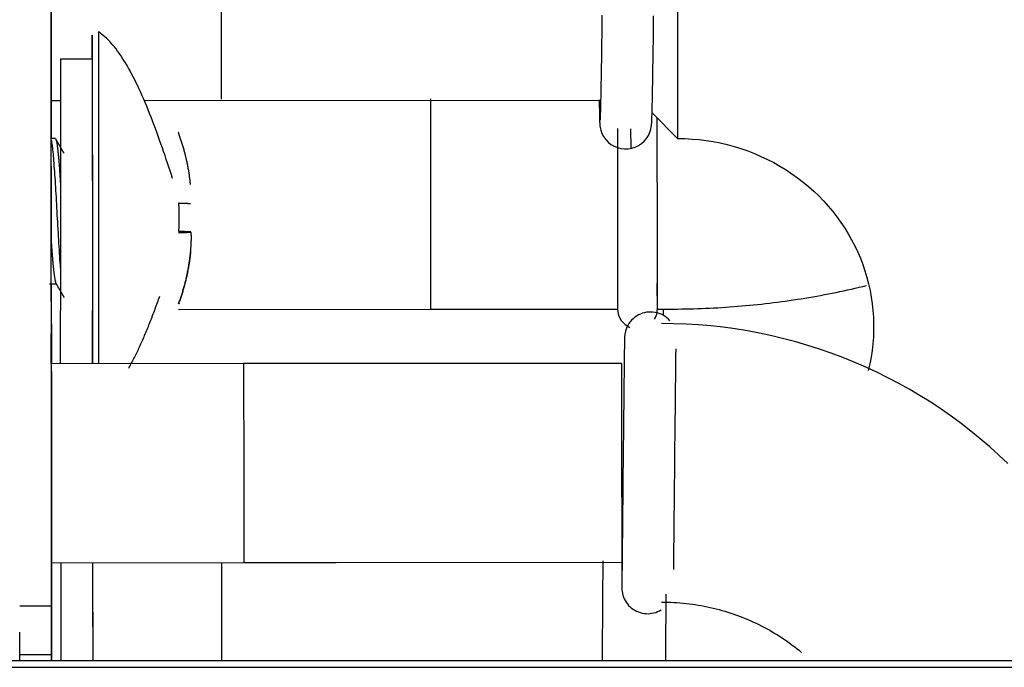
# Model space of a CAD drawing. Units: inches. Extents: x 0 to 6593, y 0 to 4604.
# Drawn here: x 1612 to 1637, y 3289 to 3305 of the extents above; entities that cross this region are included whole.
import ezdxf

# ---------------------------------------------------------------- set-up
doc = ezdxf.new("R2010")
doc.units = ezdxf.units.IN
doc.header["$MEASUREMENT"] = 0
doc.layers.add('LG-Product', color=3, linetype='Continuous')

msp = doc.modelspace()

# ---------------------------------------------------------------- linework, layer by layer
at = {"layer": 'LG-Product', "linetype": 'Continuous'}
for p, q in [((1613.058, 3290.389), (1613.042, 3313.85)), ((1614.082, 3304.141), (1613.282, 3304.141)), ((1613.037, 3303.1), (1613.275, 3303.1)), ((1613.049, 3303.1), (1613.05, 3302.14)), ((1615.377, 3303.101), (1626.86, 3303.109)), ((1628.157, 3302.906), (1628.158, 3302.927)), ((1628.158, 3302.927), (1628.158, 3302.928)), ((1628.153, 3302.786), (1628.796, 3302.144)), ((1627.63, 3301.909), (1627.624, 3302.386)), ((1613.156, 3302.14), (1613.033, 3302.14)), ((1628.796, 3302.228), (1628.796, 3302.144)), ((1613.01, 3298.49), (1613.177, 3298.49)), ((1613.052, 3298.49), (1613.054, 3296.482)), ((1613.288, 3296.483), (1613.287, 3297.823)), ((1614.088, 3296.483), (1614.087, 3297.824)), ((1616.251, 3297.849), (1627.28, 3297.856)), ((1622.587, 3297.853), (1627.287, 3297.856)), ((1628.287, 3297.857), (1628.587, 3297.857)), ((1628.436, 3297.857), (1628.436, 3297.696)), ((1627.387, 3296.492), (1613.042, 3296.482)), ((1627.388, 3296.492), (1617.888, 3296.486)), ((1613.045, 3291.482), (1627.39, 3291.492)), ((1613.057, 3291.482), (1613.059, 3289.015)), ((1613.291, 3291.483), (1613.293, 3289.016)), ((1613.291, 3291.482), (1613.293, 3289.015)), ((1614.091, 3291.483), (1614.093, 3289.015)), ((1617.891, 3291.486), (1627.391, 3291.492)), ((1613.058, 3290.389), (1612.258, 3290.388)), ((1613.059, 3289.166), (1613.058, 3290.389)), ((1612.259, 3289.165), (1612.258, 3289.736)), ((1652.604, 3289.015), (1604.004, 3289.015)), ((1613.059, 3289.166), (1612.259, 3289.165)), ((1612.259, 3289.015), (1612.259, 3289.165)), ((1613.059, 3289.015), (1613.059, 3289.166)), ((1604.004, 3288.853), (1652.604, 3288.853))]:
    msp.add_line(p, q, dxfattribs=at)
for points in [[(1626.895, 3305.243), (1626.893, 3305.108), (1626.891, 3304.975), (1626.889, 3304.842), (1626.888, 3304.712), (1626.886, 3304.583), (1626.884, 3304.456), (1626.882, 3304.332), (1626.88, 3304.21), (1626.879, 3304.091), (1626.877, 3303.975), (1626.875, 3303.862), (1626.873, 3303.752), (1626.871, 3303.647), (1626.87, 3303.545), (1626.868, 3303.447), (1626.866, 3303.353), (1626.864, 3303.264), (1626.863, 3303.18), (1626.861, 3303.1), (1626.859, 3303.026), (1626.858, 3302.957)], [(1628.158, 3302.927), (1628.159, 3302.999), (1628.161, 3303.076), (1628.162, 3303.156), (1628.164, 3303.24), (1628.166, 3303.329), (1628.168, 3303.422), (1628.169, 3303.52), (1628.171, 3303.622), (1628.173, 3303.728), (1628.175, 3303.838), (1628.176, 3303.951), (1628.178, 3304.068), (1628.18, 3304.188), (1628.182, 3304.31), (1628.184, 3304.435), (1628.186, 3304.563), (1628.187, 3304.692), (1628.189, 3304.823), (1628.191, 3304.956), (1628.193, 3305.09), (1628.194, 3305.225)], [(1616.101, 3301.138), (1616.07, 3301.234), (1616.039, 3301.33), (1616.008, 3301.426), (1615.976, 3301.523), (1615.943, 3301.619), (1615.911, 3301.716), (1615.877, 3301.813), (1615.844, 3301.911), (1615.81, 3302.008), (1615.775, 3302.106), (1615.74, 3302.204), (1615.705, 3302.301), (1615.669, 3302.397), (1615.633, 3302.493), (1615.597, 3302.589), (1615.561, 3302.683), (1615.525, 3302.775), (1615.488, 3302.867), (1615.451, 3302.957), (1615.414, 3303.046), (1615.377, 3303.133), (1615.339, 3303.218), (1615.301, 3303.302), (1615.264, 3303.385), (1615.226, 3303.465), (1615.188, 3303.544), (1615.149, 3303.622), (1615.111, 3303.697), (1615.072, 3303.77), (1615.033, 3303.842), (1614.995, 3303.912), (1614.956, 3303.979), (1614.916, 3304.045), (1614.877, 3304.108), (1614.838, 3304.17), (1614.798, 3304.229), (1614.759, 3304.286), (1614.719, 3304.341), (1614.68, 3304.394), (1614.64, 3304.444), (1614.6, 3304.492), (1614.56, 3304.538), (1614.52, 3304.581), (1614.48, 3304.623), (1614.439, 3304.662), (1614.399, 3304.699), (1614.359, 3304.733), (1614.318, 3304.766), (1614.277, 3304.797), (1614.237, 3304.825)], [(1626.826, 3303.119), (1626.826, 3303.112), (1626.827, 3303.104), (1626.827, 3303.097), (1626.827, 3303.089), (1626.827, 3303.082), (1626.827, 3303.075), (1626.827, 3303.067), (1626.827, 3303.06), (1626.827, 3303.053), (1626.827, 3303.046), (1626.827, 3303.038), (1626.827, 3303.031), (1626.827, 3303.024), (1626.827, 3303.017), (1626.827, 3303.01), (1626.827, 3303.003), (1626.828, 3302.997), (1626.828, 3302.99), (1626.828, 3302.983), (1626.828, 3302.976), (1626.828, 3302.969), (1626.828, 3302.963), (1626.828, 3302.956), (1626.828, 3302.949), (1626.828, 3302.943), (1626.828, 3302.936), (1626.828, 3302.93), (1626.828, 3302.923), (1626.828, 3302.917), (1626.829, 3302.911), (1626.829, 3302.904), (1626.829, 3302.898), (1626.829, 3302.892), (1626.829, 3302.885), (1626.829, 3302.879), (1626.829, 3302.873), (1626.829, 3302.867), (1626.829, 3302.861), (1626.829, 3302.855), (1626.829, 3302.849), (1626.829, 3302.843), (1626.829, 3302.837), (1626.83, 3302.831), (1626.83, 3302.825), (1626.83, 3302.819), (1626.83, 3302.814), (1626.83, 3302.808), (1626.83, 3302.802), (1626.83, 3302.797), (1626.83, 3302.791)], [(1626.83, 3302.791), (1626.83, 3302.758), (1626.831, 3302.727), (1626.831, 3302.696), (1626.832, 3302.666), (1626.833, 3302.637), (1626.834, 3302.609), (1626.835, 3302.583), (1626.836, 3302.559), (1626.837, 3302.536), (1626.838, 3302.515), (1626.84, 3302.492), (1626.843, 3302.463), (1626.849, 3302.418), (1626.865, 3302.35), (1626.894, 3302.27), (1626.935, 3302.191), (1626.988, 3302.118), (1627.05, 3302.052), (1627.121, 3301.995), (1627.199, 3301.949), (1627.283, 3301.914), (1627.371, 3301.891), (1627.462, 3301.881), (1627.553, 3301.883), (1627.643, 3301.898), (1627.729, 3301.926), (1627.811, 3301.965), (1627.887, 3302.015), (1627.955, 3302.075), (1628.013, 3302.144), (1628.062, 3302.219), (1628.098, 3302.299), (1628.122, 3302.375), (1628.134, 3302.432), (1628.139, 3302.468), (1628.141, 3302.494), (1628.143, 3302.516), (1628.145, 3302.537), (1628.146, 3302.559), (1628.147, 3302.584), (1628.148, 3302.61), (1628.15, 3302.639), (1628.151, 3302.669), (1628.152, 3302.701), (1628.153, 3302.735), (1628.154, 3302.771), (1628.155, 3302.808), (1628.156, 3302.846), (1628.157, 3302.886), (1628.158, 3302.927)], [(1626.858, 3302.957), (1626.858, 3302.944), (1626.857, 3302.932), (1626.857, 3302.92), (1626.857, 3302.908), (1626.856, 3302.897), (1626.856, 3302.886), (1626.856, 3302.875), (1626.855, 3302.864), (1626.855, 3302.853), (1626.855, 3302.843), (1626.855, 3302.833), (1626.854, 3302.823), (1626.854, 3302.814), (1626.854, 3302.805), (1626.854, 3302.795), (1626.853, 3302.786), (1626.853, 3302.778), (1626.853, 3302.769), (1626.853, 3302.761), (1626.852, 3302.753), (1626.852, 3302.745), (1626.852, 3302.737), (1626.852, 3302.73), (1626.852, 3302.723), (1626.851, 3302.716), (1626.851, 3302.709), (1626.851, 3302.702), (1626.851, 3302.695), (1626.85, 3302.689), (1626.85, 3302.683), (1626.85, 3302.677), (1626.85, 3302.671), (1626.849, 3302.665), (1626.849, 3302.659), (1626.849, 3302.654), (1626.849, 3302.649), (1626.848, 3302.644), (1626.848, 3302.639), (1626.848, 3302.634), (1626.848, 3302.63), (1626.847, 3302.626), (1626.847, 3302.622), (1626.847, 3302.619), (1626.847, 3302.616), (1626.847, 3302.613), (1626.847, 3302.611), (1626.847, 3302.61), (1626.846, 3302.608), (1626.846, 3302.607), (1626.846, 3302.607)], [(1628.285, 3301.048), (1628.284, 3301.08), (1628.284, 3301.113), (1628.284, 3301.145), (1628.284, 3301.177), (1628.284, 3301.209), (1628.284, 3301.242), (1628.284, 3301.274), (1628.284, 3301.306), (1628.284, 3301.339), (1628.284, 3301.371), (1628.284, 3301.403), (1628.284, 3301.436), (1628.284, 3301.468), (1628.284, 3301.501), (1628.284, 3301.533), (1628.284, 3301.566), (1628.284, 3301.598), (1628.284, 3301.631), (1628.284, 3301.664), (1628.284, 3301.696), (1628.284, 3301.729), (1628.284, 3301.761), (1628.284, 3301.794), (1628.284, 3301.827), (1628.284, 3301.859), (1628.284, 3301.892), (1628.284, 3301.925), (1628.284, 3301.957), (1628.284, 3301.99), (1628.284, 3302.022), (1628.284, 3302.055), (1628.284, 3302.087), (1628.284, 3302.119), (1628.284, 3302.152), (1628.284, 3302.184), (1628.284, 3302.216), (1628.284, 3302.248), (1628.284, 3302.28), (1628.284, 3302.312), (1628.284, 3302.344), (1628.284, 3302.376), (1628.284, 3302.408), (1628.284, 3302.439), (1628.284, 3302.471), (1628.284, 3302.502), (1628.283, 3302.534), (1628.283, 3302.565), (1628.283, 3302.596), (1628.283, 3302.627), (1628.283, 3302.658)], [(1627.284, 3302.395), (1627.284, 3302.257), (1627.284, 3302.119), (1627.284, 3301.981), (1627.284, 3301.842), (1627.284, 3301.703), (1627.284, 3301.563), (1627.284, 3301.422), (1627.284, 3301.281), (1627.284, 3301.139), (1627.285, 3300.997), (1627.285, 3300.855), (1627.285, 3300.713), (1627.285, 3300.572), (1627.285, 3300.433), (1627.285, 3300.295), (1627.285, 3300.159), (1627.285, 3300.025), (1627.285, 3299.893), (1627.285, 3299.764), (1627.285, 3299.638), (1627.286, 3299.515), (1627.286, 3299.395), (1627.286, 3299.278), (1627.286, 3299.165), (1627.286, 3299.056), (1627.286, 3298.95), (1627.286, 3298.848), (1627.286, 3298.751), (1627.286, 3298.657), (1627.286, 3298.569), (1627.286, 3298.484), (1627.286, 3298.405), (1627.286, 3298.33), (1627.286, 3298.261), (1627.286, 3298.197), (1627.287, 3298.138), (1627.287, 3298.084), (1627.287, 3298.036), (1627.287, 3297.994), (1627.287, 3297.957), (1627.287, 3297.926), (1627.287, 3297.9), (1627.287, 3297.88), (1627.287, 3297.867), (1627.287, 3297.859), (1627.287, 3297.836), (1627.313, 3297.697), (1627.377, 3297.57), (1627.475, 3297.466), (1627.598, 3297.394)], [(1613.286, 3298.886), (1613.281, 3298.958), (1613.276, 3299.032), (1613.271, 3299.108), (1613.266, 3299.186), (1613.261, 3299.266), (1613.256, 3299.347), (1613.251, 3299.43), (1613.246, 3299.515), (1613.241, 3299.601), (1613.236, 3299.689), (1613.23, 3299.777), (1613.225, 3299.866), (1613.22, 3299.955), (1613.215, 3300.044), (1613.209, 3300.134), (1613.204, 3300.224), (1613.199, 3300.314), (1613.194, 3300.404), (1613.19, 3300.493), (1613.185, 3300.581), (1613.18, 3300.668), (1613.175, 3300.754), (1613.17, 3300.839), (1613.165, 3300.923), (1613.16, 3301.005), (1613.155, 3301.085), (1613.15, 3301.164), (1613.144, 3301.24), (1613.139, 3301.314), (1613.134, 3301.385), (1613.129, 3301.454), (1613.124, 3301.521), (1613.118, 3301.585), (1613.113, 3301.646), (1613.109, 3301.703), (1613.104, 3301.758), (1613.099, 3301.809), (1613.094, 3301.857), (1613.089, 3301.901), (1613.084, 3301.942), (1613.079, 3301.979), (1613.074, 3302.013), (1613.069, 3302.043), (1613.064, 3302.068), (1613.059, 3302.09), (1613.053, 3302.108), (1613.048, 3302.122), (1613.043, 3302.132), (1613.038, 3302.138), (1613.032, 3302.14)], [(1613.374, 3301.773), (1613.37, 3301.78), (1613.366, 3301.787), (1613.362, 3301.795), (1613.357, 3301.802), (1613.353, 3301.809), (1613.349, 3301.816), (1613.345, 3301.823), (1613.341, 3301.831), (1613.337, 3301.838), (1613.332, 3301.845), (1613.328, 3301.852), (1613.324, 3301.86), (1613.32, 3301.867), (1613.316, 3301.874), (1613.311, 3301.881), (1613.307, 3301.888), (1613.303, 3301.896), (1613.299, 3301.903), (1613.295, 3301.91), (1613.29, 3301.917), (1613.286, 3301.924), (1613.282, 3301.932), (1613.278, 3301.939), (1613.274, 3301.946), (1613.269, 3301.953), (1613.265, 3301.96), (1613.261, 3301.968), (1613.257, 3301.975), (1613.253, 3301.982), (1613.248, 3301.989), (1613.244, 3301.996), (1613.24, 3302.004), (1613.236, 3302.011), (1613.232, 3302.018), (1613.228, 3302.025), (1613.223, 3302.032), (1613.219, 3302.04), (1613.215, 3302.047), (1613.211, 3302.054), (1613.207, 3302.061), (1613.202, 3302.069), (1613.198, 3302.076), (1613.194, 3302.083), (1613.19, 3302.09), (1613.186, 3302.097), (1613.181, 3302.105), (1613.177, 3302.112), (1613.173, 3302.119), (1613.169, 3302.126), (1613.165, 3302.133)], [(1613.167, 3302.129), (1613.17, 3302.124), (1613.172, 3302.118), (1613.174, 3302.111), (1613.176, 3302.103), (1613.179, 3302.095), (1613.181, 3302.085), (1613.183, 3302.075), (1613.185, 3302.064), (1613.188, 3302.052), (1613.19, 3302.039), (1613.192, 3302.026), (1613.195, 3302.011), (1613.197, 3301.996), (1613.199, 3301.98), (1613.202, 3301.963), (1613.204, 3301.946), (1613.206, 3301.927), (1613.209, 3301.908), (1613.211, 3301.888), (1613.214, 3301.867), (1613.216, 3301.845), (1613.219, 3301.822), (1613.221, 3301.799), (1613.224, 3301.775), (1613.226, 3301.751), (1613.228, 3301.725), (1613.231, 3301.699), (1613.233, 3301.673), (1613.236, 3301.645), (1613.238, 3301.618), (1613.241, 3301.589), (1613.243, 3301.56), (1613.245, 3301.53), (1613.248, 3301.499), (1613.25, 3301.468), (1613.252, 3301.436), (1613.255, 3301.403), (1613.257, 3301.37), (1613.259, 3301.337), (1613.261, 3301.303), (1613.264, 3301.268), (1613.266, 3301.233), (1613.268, 3301.198), (1613.27, 3301.162), (1613.273, 3301.125), (1613.275, 3301.089), (1613.277, 3301.051), (1613.28, 3301.014), (1613.282, 3300.976), (1613.284, 3300.937)], [(1616.25, 3302.289), (1616.251, 3302.289), (1616.252, 3302.289), (1616.252, 3302.289), (1616.253, 3302.289), (1616.254, 3302.29), (1616.254, 3302.29), (1616.255, 3302.29), (1616.256, 3302.29), (1616.256, 3302.29), (1616.257, 3302.29), (1616.257, 3302.29), (1616.258, 3302.291), (1616.258, 3302.291), (1616.259, 3302.291), (1616.259, 3302.291), (1616.259, 3302.291), (1616.26, 3302.291), (1616.26, 3302.291), (1616.26, 3302.292), (1616.26, 3302.292), (1616.26, 3302.292), (1616.26, 3302.292), (1616.261, 3302.292), (1616.261, 3302.292), (1616.261, 3302.292), (1616.261, 3302.293), (1616.261, 3302.293), (1616.26, 3302.293), (1616.26, 3302.293), (1616.26, 3302.293), (1616.26, 3302.293), (1616.26, 3302.293), (1616.259, 3302.294), (1616.259, 3302.294), (1616.259, 3302.294), (1616.259, 3302.294), (1616.258, 3302.294), (1616.258, 3302.294), (1616.257, 3302.295), (1616.257, 3302.295), (1616.256, 3302.295), (1616.256, 3302.295), (1616.255, 3302.295), (1616.254, 3302.295), (1616.254, 3302.295), (1616.253, 3302.296), (1616.252, 3302.296), (1616.252, 3302.296), (1616.251, 3302.296), (1616.25, 3302.296)], [(1616.553, 3300.989), (1616.55, 3301.016), (1616.547, 3301.042), (1616.544, 3301.069), (1616.541, 3301.096), (1616.538, 3301.123), (1616.534, 3301.15), (1616.53, 3301.176), (1616.527, 3301.203), (1616.523, 3301.23), (1616.519, 3301.257), (1616.515, 3301.283), (1616.51, 3301.31), (1616.506, 3301.337), (1616.501, 3301.363), (1616.496, 3301.39), (1616.492, 3301.416), (1616.487, 3301.443), (1616.481, 3301.47), (1616.476, 3301.496), (1616.471, 3301.522), (1616.465, 3301.549), (1616.46, 3301.575), (1616.454, 3301.601), (1616.448, 3301.627), (1616.442, 3301.653), (1616.436, 3301.679), (1616.43, 3301.705), (1616.423, 3301.731), (1616.417, 3301.757), (1616.41, 3301.783), (1616.403, 3301.809), (1616.396, 3301.834), (1616.389, 3301.86), (1616.382, 3301.886), (1616.375, 3301.911), (1616.367, 3301.937), (1616.36, 3301.962), (1616.352, 3301.988), (1616.344, 3302.013), (1616.336, 3302.038), (1616.328, 3302.063), (1616.32, 3302.089), (1616.312, 3302.114), (1616.303, 3302.139), (1616.295, 3302.164), (1616.286, 3302.189), (1616.277, 3302.214), (1616.268, 3302.239), (1616.259, 3302.264), (1616.25, 3302.289)], [(1628.796, 3302.144), (1628.978, 3302.14), (1629.158, 3302.131), (1629.337, 3302.115), (1629.515, 3302.093), (1629.692, 3302.065), (1629.868, 3302.031), (1630.044, 3301.99), (1630.217, 3301.943), (1630.389, 3301.89), (1630.559, 3301.831), (1630.727, 3301.766), (1630.892, 3301.695), (1631.055, 3301.619), (1631.214, 3301.537), (1631.369, 3301.45), (1631.521, 3301.357), (1631.669, 3301.259), (1631.813, 3301.157), (1631.952, 3301.049), (1632.088, 3300.937), (1632.218, 3300.82), (1632.345, 3300.699), (1632.466, 3300.574), (1632.583, 3300.444), (1632.694, 3300.311), (1632.8, 3300.175), (1632.901, 3300.035), (1632.996, 3299.891), (1633.086, 3299.745), (1633.171, 3299.596), (1633.249, 3299.444), (1633.322, 3299.29), (1633.389, 3299.133), (1633.45, 3298.974), (1633.505, 3298.814), (1633.554, 3298.652), (1633.597, 3298.488), (1633.634, 3298.323), (1633.664, 3298.157), (1633.689, 3297.99), (1633.707, 3297.823), (1633.718, 3297.655), (1633.724, 3297.486), (1633.723, 3297.318), (1633.716, 3297.15), (1633.703, 3296.982), (1633.683, 3296.814), (1633.658, 3296.648), (1633.625, 3296.482), (1633.587, 3296.317)], [(1616.553, 3300.502), (1616.551, 3300.502), (1616.548, 3300.502), (1616.545, 3300.502), (1616.541, 3300.503), (1616.538, 3300.503), (1616.535, 3300.503), (1616.531, 3300.504), (1616.527, 3300.504), (1616.523, 3300.504), (1616.519, 3300.504), (1616.515, 3300.505), (1616.511, 3300.505), (1616.506, 3300.505), (1616.502, 3300.506), (1616.497, 3300.506), (1616.492, 3300.506), (1616.487, 3300.506), (1616.482, 3300.507), (1616.477, 3300.507), (1616.472, 3300.507), (1616.466, 3300.507), (1616.46, 3300.508), (1616.455, 3300.508), (1616.449, 3300.508), (1616.443, 3300.509), (1616.437, 3300.509), (1616.43, 3300.509), (1616.424, 3300.509), (1616.417, 3300.51), (1616.411, 3300.51), (1616.404, 3300.51), (1616.397, 3300.51), (1616.39, 3300.511), (1616.383, 3300.511), (1616.376, 3300.511), (1616.368, 3300.511), (1616.361, 3300.512), (1616.353, 3300.512), (1616.345, 3300.512), (1616.337, 3300.512), (1616.329, 3300.513), (1616.321, 3300.513), (1616.313, 3300.513), (1616.304, 3300.514), (1616.296, 3300.514), (1616.287, 3300.514), (1616.278, 3300.514), (1616.269, 3300.515), (1616.26, 3300.515), (1616.251, 3300.515)], [(1616.251, 3300.515), (1616.252, 3300.501), (1616.253, 3300.487), (1616.254, 3300.473), (1616.254, 3300.459), (1616.255, 3300.445), (1616.256, 3300.431), (1616.256, 3300.417), (1616.257, 3300.403), (1616.258, 3300.389), (1616.258, 3300.375), (1616.259, 3300.361), (1616.259, 3300.347), (1616.259, 3300.333), (1616.26, 3300.319), (1616.26, 3300.305), (1616.261, 3300.291), (1616.261, 3300.277), (1616.261, 3300.263), (1616.261, 3300.249), (1616.262, 3300.235), (1616.262, 3300.221), (1616.262, 3300.206), (1616.262, 3300.192), (1616.262, 3300.178), (1616.262, 3300.164), (1616.262, 3300.15), (1616.262, 3300.136), (1616.262, 3300.122), (1616.262, 3300.108), (1616.262, 3300.094), (1616.261, 3300.08), (1616.261, 3300.066), (1616.261, 3300.052), (1616.261, 3300.038), (1616.26, 3300.024), (1616.26, 3300.01), (1616.26, 3299.996), (1616.259, 3299.982), (1616.259, 3299.968), (1616.258, 3299.954), (1616.258, 3299.94), (1616.257, 3299.926), (1616.257, 3299.913), (1616.256, 3299.899), (1616.255, 3299.885), (1616.255, 3299.871), (1616.254, 3299.857), (1616.253, 3299.843), (1616.252, 3299.829), (1616.252, 3299.815)], [(1616.252, 3299.815), (1616.261, 3299.815), (1616.27, 3299.815), (1616.279, 3299.814), (1616.288, 3299.814), (1616.297, 3299.814), (1616.305, 3299.814), (1616.314, 3299.813), (1616.322, 3299.813), (1616.331, 3299.813), (1616.339, 3299.812), (1616.347, 3299.812), (1616.355, 3299.812), (1616.362, 3299.812), (1616.37, 3299.811), (1616.377, 3299.811), (1616.385, 3299.811), (1616.392, 3299.811), (1616.399, 3299.81), (1616.406, 3299.81), (1616.413, 3299.81), (1616.419, 3299.81), (1616.426, 3299.809), (1616.432, 3299.809), (1616.439, 3299.809), (1616.445, 3299.808), (1616.451, 3299.808), (1616.457, 3299.808), (1616.463, 3299.808), (1616.468, 3299.807), (1616.474, 3299.807), (1616.479, 3299.807), (1616.484, 3299.807), (1616.489, 3299.806), (1616.494, 3299.806), (1616.499, 3299.806), (1616.503, 3299.806), (1616.508, 3299.805), (1616.512, 3299.805), (1616.516, 3299.805), (1616.52, 3299.804), (1616.524, 3299.804), (1616.528, 3299.804), (1616.532, 3299.804), (1616.535, 3299.803), (1616.539, 3299.803), (1616.542, 3299.803), (1616.545, 3299.803), (1616.548, 3299.802), (1616.551, 3299.802), (1616.554, 3299.802)], [(1616.554, 3299.784), (1616.551, 3299.784), (1616.548, 3299.783), (1616.545, 3299.783), (1616.542, 3299.783), (1616.539, 3299.782), (1616.535, 3299.782), (1616.531, 3299.782), (1616.528, 3299.782), (1616.524, 3299.781), (1616.52, 3299.781), (1616.516, 3299.781), (1616.511, 3299.78), (1616.507, 3299.78), (1616.502, 3299.78), (1616.498, 3299.78), (1616.493, 3299.779), (1616.488, 3299.779), (1616.483, 3299.779), (1616.477, 3299.779), (1616.472, 3299.778), (1616.467, 3299.778), (1616.461, 3299.778), (1616.455, 3299.777), (1616.449, 3299.777), (1616.443, 3299.777), (1616.437, 3299.777), (1616.431, 3299.776), (1616.425, 3299.776), (1616.418, 3299.776), (1616.411, 3299.775), (1616.405, 3299.775), (1616.398, 3299.775), (1616.391, 3299.775), (1616.384, 3299.774), (1616.376, 3299.774), (1616.369, 3299.774), (1616.361, 3299.774), (1616.354, 3299.773), (1616.346, 3299.773), (1616.338, 3299.773), (1616.33, 3299.772), (1616.322, 3299.772), (1616.313, 3299.772), (1616.305, 3299.772), (1616.296, 3299.771), (1616.288, 3299.771), (1616.279, 3299.771), (1616.27, 3299.771), (1616.261, 3299.77), (1616.252, 3299.77)], [(1616.554, 3299.296), (1616.556, 3299.312), (1616.557, 3299.328), (1616.559, 3299.343), (1616.56, 3299.359), (1616.561, 3299.374), (1616.563, 3299.39), (1616.564, 3299.405), (1616.565, 3299.421), (1616.566, 3299.436), (1616.567, 3299.451), (1616.568, 3299.466), (1616.568, 3299.48), (1616.569, 3299.495), (1616.57, 3299.509), (1616.571, 3299.524), (1616.571, 3299.538), (1616.572, 3299.551), (1616.572, 3299.565), (1616.572, 3299.578), (1616.573, 3299.591), (1616.573, 3299.604), (1616.573, 3299.616), (1616.573, 3299.628), (1616.573, 3299.64), (1616.573, 3299.651), (1616.573, 3299.662), (1616.573, 3299.673), (1616.573, 3299.683), (1616.573, 3299.693), (1616.573, 3299.703), (1616.572, 3299.712), (1616.572, 3299.721), (1616.572, 3299.729), (1616.571, 3299.737), (1616.57, 3299.745), (1616.57, 3299.752), (1616.569, 3299.758), (1616.568, 3299.765), (1616.567, 3299.77), (1616.567, 3299.776), (1616.566, 3299.78), (1616.565, 3299.785), (1616.564, 3299.788), (1616.562, 3299.792), (1616.561, 3299.795), (1616.56, 3299.797), (1616.558, 3299.799), (1616.557, 3299.8), (1616.555, 3299.801), (1616.554, 3299.802)], [(1613.052, 3299.517), (1613.054, 3299.485), (1613.056, 3299.454), (1613.059, 3299.423), (1613.061, 3299.392), (1613.063, 3299.362), (1613.066, 3299.332), (1613.068, 3299.302), (1613.07, 3299.272), (1613.072, 3299.243), (1613.075, 3299.215), (1613.077, 3299.186), (1613.079, 3299.158), (1613.081, 3299.131), (1613.084, 3299.104), (1613.086, 3299.077), (1613.088, 3299.051), (1613.091, 3299.026), (1613.093, 3299.001), (1613.095, 3298.976), (1613.098, 3298.952), (1613.1, 3298.928), (1613.102, 3298.905), (1613.105, 3298.883), (1613.107, 3298.861), (1613.11, 3298.839), (1613.112, 3298.819), (1613.114, 3298.798), (1613.117, 3298.778), (1613.119, 3298.759), (1613.122, 3298.741), (1613.124, 3298.723), (1613.126, 3298.705), (1613.129, 3298.689), (1613.131, 3298.673), (1613.134, 3298.657), (1613.136, 3298.643), (1613.138, 3298.629), (1613.141, 3298.615), (1613.143, 3298.603), (1613.145, 3298.59), (1613.147, 3298.579), (1613.15, 3298.568), (1613.152, 3298.558), (1613.154, 3298.549), (1613.156, 3298.54), (1613.159, 3298.532), (1613.161, 3298.525), (1613.163, 3298.518), (1613.165, 3298.512), (1613.168, 3298.507)], [(1616.554, 3299.296), (1616.551, 3299.27), (1616.549, 3299.243), (1616.545, 3299.216), (1616.542, 3299.19), (1616.539, 3299.163), (1616.535, 3299.136), (1616.532, 3299.109), (1616.528, 3299.082), (1616.524, 3299.056), (1616.52, 3299.029), (1616.516, 3299.002), (1616.512, 3298.975), (1616.507, 3298.949), (1616.503, 3298.922), (1616.498, 3298.896), (1616.493, 3298.869), (1616.488, 3298.842), (1616.483, 3298.816), (1616.478, 3298.789), (1616.473, 3298.763), (1616.467, 3298.737), (1616.462, 3298.71), (1616.456, 3298.684), (1616.45, 3298.658), (1616.444, 3298.632), (1616.438, 3298.606), (1616.432, 3298.58), (1616.425, 3298.554), (1616.419, 3298.528), (1616.412, 3298.502), (1616.405, 3298.477), (1616.399, 3298.451), (1616.392, 3298.425), (1616.384, 3298.4), (1616.377, 3298.374), (1616.37, 3298.349), (1616.362, 3298.323), (1616.355, 3298.298), (1616.347, 3298.272), (1616.339, 3298.247), (1616.331, 3298.222), (1616.323, 3298.196), (1616.314, 3298.171), (1616.306, 3298.146), (1616.298, 3298.121), (1616.289, 3298.096), (1616.28, 3298.071), (1616.271, 3298.046), (1616.262, 3298.021), (1616.253, 3297.996)], [(1616.253, 3297.989), (1616.262, 3298.014), (1616.271, 3298.039), (1616.28, 3298.064), (1616.289, 3298.09), (1616.298, 3298.115), (1616.307, 3298.14), (1616.315, 3298.166), (1616.323, 3298.191), (1616.332, 3298.217), (1616.34, 3298.242), (1616.348, 3298.268), (1616.356, 3298.293), (1616.363, 3298.319), (1616.371, 3298.345), (1616.378, 3298.371), (1616.386, 3298.397), (1616.393, 3298.422), (1616.4, 3298.448), (1616.407, 3298.474), (1616.414, 3298.5), (1616.42, 3298.527), (1616.427, 3298.553), (1616.433, 3298.579), (1616.44, 3298.605), (1616.446, 3298.632), (1616.452, 3298.658), (1616.458, 3298.684), (1616.463, 3298.711), (1616.469, 3298.737), (1616.474, 3298.763), (1616.48, 3298.789), (1616.485, 3298.816), (1616.49, 3298.842), (1616.495, 3298.868), (1616.499, 3298.894), (1616.504, 3298.921), (1616.508, 3298.947), (1616.513, 3298.973), (1616.517, 3299), (1616.521, 3299.026), (1616.525, 3299.052), (1616.529, 3299.078), (1616.532, 3299.105), (1616.536, 3299.131), (1616.539, 3299.157), (1616.543, 3299.184), (1616.546, 3299.21), (1616.549, 3299.236), (1616.552, 3299.263), (1616.554, 3299.289)], [(1613.166, 3298.51), (1613.17, 3298.502), (1613.174, 3298.495), (1613.179, 3298.488), (1613.183, 3298.481), (1613.187, 3298.474), (1613.191, 3298.466), (1613.195, 3298.459), (1613.199, 3298.452), (1613.204, 3298.445), (1613.208, 3298.438), (1613.212, 3298.43), (1613.216, 3298.423), (1613.22, 3298.416), (1613.225, 3298.409), (1613.229, 3298.402), (1613.233, 3298.394), (1613.237, 3298.387), (1613.241, 3298.38), (1613.246, 3298.373), (1613.25, 3298.366), (1613.254, 3298.358), (1613.258, 3298.351), (1613.262, 3298.344), (1613.267, 3298.337), (1613.271, 3298.33), (1613.275, 3298.322), (1613.279, 3298.315), (1613.283, 3298.308), (1613.287, 3298.301), (1613.292, 3298.294), (1613.296, 3298.286), (1613.3, 3298.279), (1613.304, 3298.272), (1613.308, 3298.265), (1613.313, 3298.257), (1613.317, 3298.25), (1613.321, 3298.243), (1613.325, 3298.236), (1613.329, 3298.229), (1613.334, 3298.221), (1613.338, 3298.214), (1613.342, 3298.207), (1613.346, 3298.2), (1613.35, 3298.193), (1613.355, 3298.185), (1613.359, 3298.178), (1613.363, 3298.171), (1613.367, 3298.164), (1613.371, 3298.157), (1613.375, 3298.149)], [(1628.215, 3297.599), (1628.238, 3297.641), (1628.257, 3297.686), (1628.271, 3297.732), (1628.281, 3297.779), (1628.286, 3297.827), (1628.287, 3297.857), (1628.287, 3297.858), (1628.287, 3297.859), (1628.287, 3297.861), (1628.287, 3297.864), (1628.287, 3297.867), (1628.287, 3297.871), (1628.287, 3297.876), (1628.287, 3297.881), (1628.287, 3297.887), (1628.287, 3297.894), (1628.287, 3297.902), (1628.287, 3297.91), (1628.287, 3297.918), (1628.287, 3297.928), (1628.287, 3297.938), (1628.287, 3297.949), (1628.287, 3297.96), (1628.287, 3297.972), (1628.287, 3297.985), (1628.287, 3297.998), (1628.287, 3298.012), (1628.287, 3298.026), (1628.287, 3298.041), (1628.287, 3298.057), (1628.287, 3298.074), (1628.287, 3298.091), (1628.287, 3298.108), (1628.287, 3298.126), (1628.287, 3298.145), (1628.287, 3298.165), (1628.286, 3298.185), (1628.286, 3298.205), (1628.286, 3298.226), (1628.286, 3298.248), (1628.286, 3298.271), (1628.286, 3298.294), (1628.286, 3298.317), (1628.286, 3298.342), (1628.286, 3298.367), (1628.286, 3298.392), (1628.286, 3298.419), (1628.286, 3298.445), (1628.286, 3298.473), (1628.286, 3298.501)], [(1628.587, 3297.857), (1628.689, 3297.858), (1628.791, 3297.858), (1628.892, 3297.86), (1628.994, 3297.861), (1629.095, 3297.864), (1629.197, 3297.866), (1629.298, 3297.869), (1629.399, 3297.873), (1629.5, 3297.877), (1629.601, 3297.882), (1629.702, 3297.887), (1629.803, 3297.892), (1629.903, 3297.898), (1630.004, 3297.905), (1630.104, 3297.912), (1630.205, 3297.919), (1630.305, 3297.927), (1630.405, 3297.935), (1630.505, 3297.944), (1630.606, 3297.953), (1630.706, 3297.963), (1630.806, 3297.973), (1630.906, 3297.984), (1631.005, 3297.995), (1631.105, 3298.007), (1631.205, 3298.019), (1631.304, 3298.032), (1631.404, 3298.045), (1631.503, 3298.058), (1631.602, 3298.072), (1631.701, 3298.087), (1631.8, 3298.102), (1631.899, 3298.117), (1631.997, 3298.133), (1632.096, 3298.149), (1632.194, 3298.166), (1632.292, 3298.183), (1632.39, 3298.201), (1632.488, 3298.219), (1632.585, 3298.238), (1632.682, 3298.257), (1632.78, 3298.277), (1632.876, 3298.297), (1632.973, 3298.317), (1633.07, 3298.338), (1633.166, 3298.36), (1633.262, 3298.382), (1633.357, 3298.404), (1633.453, 3298.427), (1633.548, 3298.45)], [(1614.998, 3296.369), (1615.014, 3296.398), (1615.031, 3296.427), (1615.047, 3296.457), (1615.063, 3296.487), (1615.08, 3296.518), (1615.096, 3296.549), (1615.112, 3296.58), (1615.128, 3296.611), (1615.145, 3296.643), (1615.161, 3296.675), (1615.177, 3296.708), (1615.193, 3296.741), (1615.209, 3296.774), (1615.225, 3296.807), (1615.241, 3296.841), (1615.257, 3296.875), (1615.273, 3296.909), (1615.289, 3296.944), (1615.305, 3296.979), (1615.321, 3297.014), (1615.336, 3297.05), (1615.352, 3297.086), (1615.368, 3297.122), (1615.384, 3297.158), (1615.399, 3297.195), (1615.415, 3297.232), (1615.431, 3297.269), (1615.446, 3297.306), (1615.462, 3297.344), (1615.477, 3297.382), (1615.493, 3297.42), (1615.508, 3297.458), (1615.524, 3297.497), (1615.539, 3297.536), (1615.554, 3297.575), (1615.57, 3297.615), (1615.585, 3297.654), (1615.6, 3297.694), (1615.615, 3297.734), (1615.631, 3297.774), (1615.646, 3297.815), (1615.661, 3297.855), (1615.676, 3297.896), (1615.691, 3297.937), (1615.706, 3297.977), (1615.721, 3298.018), (1615.735, 3298.06), (1615.75, 3298.101), (1615.765, 3298.142), (1615.779, 3298.183)], [(1616.253, 3297.996), (1616.254, 3297.996), (1616.255, 3297.996), (1616.255, 3297.996), (1616.256, 3297.996), (1616.257, 3297.996), (1616.257, 3297.995), (1616.258, 3297.995), (1616.259, 3297.995), (1616.259, 3297.995), (1616.26, 3297.995), (1616.26, 3297.995), (1616.261, 3297.995), (1616.261, 3297.994), (1616.261, 3297.994), (1616.262, 3297.994), (1616.262, 3297.994), (1616.262, 3297.994), (1616.263, 3297.994), (1616.263, 3297.994), (1616.263, 3297.993), (1616.263, 3297.993), (1616.263, 3297.993), (1616.263, 3297.993), (1616.264, 3297.993), (1616.264, 3297.993), (1616.264, 3297.993), (1616.263, 3297.992), (1616.263, 3297.992), (1616.263, 3297.992), (1616.263, 3297.992), (1616.263, 3297.992), (1616.263, 3297.992), (1616.262, 3297.991), (1616.262, 3297.991), (1616.262, 3297.991), (1616.261, 3297.991), (1616.261, 3297.991), (1616.261, 3297.991), (1616.26, 3297.991), (1616.26, 3297.99), (1616.259, 3297.99), (1616.259, 3297.99), (1616.258, 3297.99), (1616.257, 3297.99), (1616.257, 3297.99), (1616.256, 3297.99), (1616.255, 3297.989), (1616.255, 3297.989), (1616.254, 3297.989), (1616.253, 3297.989)], [(1628.601, 3297.565), (1628.563, 3297.604), (1628.522, 3297.639), (1628.479, 3297.672), (1628.433, 3297.7), (1628.385, 3297.725), (1628.335, 3297.745), (1628.283, 3297.761), (1628.23, 3297.773), (1628.177, 3297.78), (1628.123, 3297.783), (1628.069, 3297.782), (1628.015, 3297.776), (1627.962, 3297.765), (1627.91, 3297.75), (1627.859, 3297.731), (1627.811, 3297.708), (1627.764, 3297.681), (1627.72, 3297.65), (1627.678, 3297.615), (1627.64, 3297.578), (1627.605, 3297.537), (1627.573, 3297.493), (1627.545, 3297.448), (1627.521, 3297.4), (1627.502, 3297.351), (1627.486, 3297.302), (1627.476, 3297.257), (1627.47, 3297.221), (1627.467, 3297.195), (1627.465, 3297.177), (1627.464, 3297.163), (1627.463, 3297.151), (1627.463, 3297.14), (1627.462, 3297.128), (1627.462, 3297.116), (1627.461, 3297.104), (1627.461, 3297.09), (1627.46, 3297.076), (1627.46, 3297.062), (1627.459, 3297.047), (1627.459, 3297.031), (1627.459, 3297.015), (1627.458, 3296.999), (1627.458, 3296.982), (1627.458, 3296.964), (1627.457, 3296.947), (1627.457, 3296.929), (1627.457, 3296.911), (1627.457, 3296.892), (1627.457, 3296.873)], [(1637.093, 3293.972), (1636.869, 3294.186), (1636.64, 3294.393), (1636.405, 3294.595), (1636.166, 3294.791), (1635.921, 3294.981), (1635.672, 3295.165), (1635.418, 3295.342), (1635.159, 3295.513), (1634.896, 3295.677), (1634.629, 3295.835), (1634.358, 3295.986), (1634.083, 3296.131), (1633.805, 3296.268), (1633.523, 3296.399), (1633.237, 3296.523), (1632.949, 3296.639), (1632.657, 3296.748), (1632.363, 3296.85), (1632.066, 3296.945), (1631.767, 3297.032), (1631.466, 3297.112), (1631.163, 3297.184), (1630.858, 3297.249), (1630.552, 3297.306), (1630.245, 3297.356), (1629.938, 3297.398), (1629.629, 3297.432), (1629.32, 3297.459), (1629.01, 3297.478), (1628.699, 3297.489), (1628.387, 3297.493)], [(1627.457, 3296.873), (1627.456, 3296.814), (1627.455, 3296.75), (1627.455, 3296.682), (1627.454, 3296.609), (1627.453, 3296.532), (1627.452, 3296.449), (1627.451, 3296.362), (1627.45, 3296.27), (1627.449, 3296.173), (1627.448, 3296.073), (1627.447, 3295.968), (1627.445, 3295.859), (1627.444, 3295.747), (1627.443, 3295.631), (1627.442, 3295.513), (1627.44, 3295.392), (1627.439, 3295.268), (1627.438, 3295.141), (1627.436, 3295.013), (1627.435, 3294.883), (1627.433, 3294.751), (1627.432, 3294.617), (1627.431, 3294.483), (1627.429, 3294.348), (1627.428, 3294.211), (1627.426, 3294.075), (1627.425, 3293.938), (1627.423, 3293.801), (1627.422, 3293.665), (1627.421, 3293.53), (1627.419, 3293.395), (1627.418, 3293.261), (1627.417, 3293.129), (1627.415, 3292.999), (1627.414, 3292.87), (1627.413, 3292.744), (1627.411, 3292.62), (1627.41, 3292.498), (1627.409, 3292.379), (1627.408, 3292.264), (1627.407, 3292.151), (1627.406, 3292.042), (1627.405, 3291.937), (1627.404, 3291.836), (1627.403, 3291.739), (1627.402, 3291.646), (1627.401, 3291.558), (1627.4, 3291.474), (1627.4, 3291.395), (1627.399, 3291.322)], [(1628.699, 3291.31), (1628.7, 3291.385), (1628.7, 3291.465), (1628.701, 3291.548), (1628.702, 3291.635), (1628.703, 3291.727), (1628.704, 3291.823), (1628.705, 3291.923), (1628.706, 3292.028), (1628.707, 3292.136), (1628.708, 3292.249), (1628.709, 3292.364), (1628.71, 3292.483), (1628.711, 3292.605), (1628.713, 3292.729), (1628.714, 3292.856), (1628.715, 3292.985), (1628.716, 3293.115), (1628.718, 3293.247), (1628.719, 3293.381), (1628.721, 3293.515), (1628.722, 3293.651), (1628.723, 3293.787), (1628.725, 3293.923), (1628.726, 3294.06), (1628.728, 3294.196), (1628.729, 3294.332), (1628.73, 3294.468), (1628.732, 3294.602), (1628.733, 3294.736), (1628.735, 3294.868), (1628.736, 3294.998), (1628.737, 3295.126), (1628.739, 3295.253), (1628.74, 3295.376), (1628.741, 3295.497), (1628.743, 3295.616), (1628.744, 3295.731), (1628.745, 3295.843), (1628.746, 3295.951), (1628.748, 3296.056), (1628.749, 3296.157), (1628.75, 3296.253), (1628.751, 3296.346), (1628.752, 3296.434), (1628.753, 3296.517), (1628.754, 3296.595), (1628.755, 3296.669), (1628.755, 3296.737), (1628.756, 3296.8), (1628.757, 3296.857)], [(1626.916, 3291.527), (1626.916, 3291.482), (1626.915, 3291.437), (1626.915, 3291.392), (1626.915, 3291.346), (1626.914, 3291.3), (1626.914, 3291.254), (1626.914, 3291.207), (1626.913, 3291.16), (1626.913, 3291.113), (1626.913, 3291.066), (1626.912, 3291.018), (1626.912, 3290.97), (1626.911, 3290.921), (1626.911, 3290.872), (1626.911, 3290.823), (1626.91, 3290.774), (1626.91, 3290.725), (1626.91, 3290.675), (1626.909, 3290.625), (1626.909, 3290.575), (1626.909, 3290.525), (1626.908, 3290.474), (1626.908, 3290.423), (1626.908, 3290.373), (1626.907, 3290.321), (1626.907, 3290.27), (1626.906, 3290.219), (1626.906, 3290.167), (1626.906, 3290.115), (1626.905, 3290.064), (1626.905, 3290.012), (1626.905, 3289.959), (1626.904, 3289.907), (1626.904, 3289.855), (1626.903, 3289.802), (1626.903, 3289.75), (1626.903, 3289.697), (1626.902, 3289.645), (1626.902, 3289.592), (1626.902, 3289.539), (1626.901, 3289.486), (1626.901, 3289.433), (1626.9, 3289.38), (1626.9, 3289.328), (1626.9, 3289.275), (1626.899, 3289.222), (1626.899, 3289.169), (1626.899, 3289.116), (1626.898, 3289.063), (1626.898, 3289.01)], [(1627.391, 3291.479), (1627.391, 3291.469), (1627.391, 3291.46), (1627.391, 3291.45), (1627.391, 3291.441), (1627.391, 3291.431), (1627.391, 3291.422), (1627.391, 3291.413), (1627.391, 3291.404), (1627.391, 3291.395), (1627.391, 3291.386), (1627.391, 3291.377), (1627.391, 3291.368), (1627.391, 3291.359), (1627.391, 3291.351), (1627.391, 3291.342), (1627.391, 3291.334), (1627.391, 3291.325), (1627.391, 3291.317), (1627.391, 3291.308), (1627.391, 3291.3), (1627.391, 3291.292), (1627.391, 3291.284), (1627.391, 3291.276), (1627.391, 3291.268), (1627.391, 3291.26), (1627.391, 3291.252), (1627.391, 3291.244), (1627.391, 3291.236), (1627.391, 3291.228), (1627.391, 3291.221), (1627.391, 3291.213), (1627.391, 3291.206), (1627.391, 3291.198), (1627.391, 3291.191), (1627.391, 3291.183), (1627.391, 3291.176), (1627.391, 3291.169), (1627.391, 3291.162), (1627.391, 3291.155), (1627.391, 3291.148), (1627.391, 3291.141), (1627.391, 3291.134), (1627.391, 3291.127), (1627.391, 3291.12), (1627.391, 3291.114), (1627.391, 3291.107), (1627.391, 3291.1), (1627.391, 3291.094), (1627.391, 3291.087), (1627.391, 3291.081)], [(1627.399, 3291.322), (1627.399, 3291.306), (1627.399, 3291.29), (1627.398, 3291.275), (1627.398, 3291.26), (1627.398, 3291.246), (1627.398, 3291.232), (1627.398, 3291.218), (1627.398, 3291.204), (1627.398, 3291.191), (1627.398, 3291.177), (1627.397, 3291.165), (1627.397, 3291.152), (1627.397, 3291.14), (1627.397, 3291.128), (1627.397, 3291.116), (1627.397, 3291.105), (1627.397, 3291.093), (1627.397, 3291.082), (1627.396, 3291.072), (1627.396, 3291.061), (1627.396, 3291.051), (1627.396, 3291.041), (1627.396, 3291.032), (1627.396, 3291.022), (1627.396, 3291.013), (1627.396, 3291.005), (1627.396, 3290.996), (1627.395, 3290.988), (1627.395, 3290.98), (1627.395, 3290.972), (1627.395, 3290.964), (1627.395, 3290.957), (1627.395, 3290.95), (1627.395, 3290.943), (1627.395, 3290.937), (1627.395, 3290.931), (1627.394, 3290.925), (1627.394, 3290.92), (1627.394, 3290.915), (1627.394, 3290.91), (1627.394, 3290.906), (1627.394, 3290.901), (1627.394, 3290.898), (1627.394, 3290.894), (1627.394, 3290.892), (1627.394, 3290.889), (1627.394, 3290.887), (1627.394, 3290.885), (1627.394, 3290.884), (1627.394, 3290.884)], [(1627.391, 3291.081), (1627.391, 3291.064), (1627.391, 3291.047), (1627.391, 3291.031), (1627.391, 3291.015), (1627.391, 3291), (1627.391, 3290.986), (1627.391, 3290.972), (1627.391, 3290.958), (1627.391, 3290.945), (1627.391, 3290.933), (1627.391, 3290.921), (1627.391, 3290.91), (1627.391, 3290.9), (1627.391, 3290.89), (1627.392, 3290.88), (1627.392, 3290.871), (1627.392, 3290.863), (1627.392, 3290.855), (1627.392, 3290.848), (1627.392, 3290.841), (1627.393, 3290.833), (1627.393, 3290.82), (1627.395, 3290.796), (1627.399, 3290.759), (1627.407, 3290.713), (1627.42, 3290.666), (1627.435, 3290.619), (1627.455, 3290.574), (1627.478, 3290.53), (1627.504, 3290.488), (1627.533, 3290.448), (1627.565, 3290.41), (1627.6, 3290.375), (1627.638, 3290.343), (1627.678, 3290.313), (1627.72, 3290.287), (1627.764, 3290.264), (1627.81, 3290.244), (1627.857, 3290.228), (1627.905, 3290.216), (1627.954, 3290.207), (1628.003, 3290.203), (1628.053, 3290.201), (1628.102, 3290.204), (1628.151, 3290.21), (1628.2, 3290.221), (1628.248, 3290.234), (1628.294, 3290.252), (1628.339, 3290.273), (1628.382, 3290.297)], [(1628.392, 3290.493), (1628.47, 3290.492), (1628.547, 3290.491), (1628.625, 3290.488), (1628.702, 3290.484), (1628.779, 3290.48), (1628.855, 3290.474), (1628.932, 3290.467), (1629.008, 3290.459), (1629.084, 3290.45), (1629.16, 3290.44), (1629.236, 3290.429), (1629.312, 3290.417), (1629.388, 3290.404), (1629.463, 3290.39), (1629.538, 3290.374), (1629.613, 3290.358), (1629.688, 3290.341), (1629.763, 3290.322), (1629.837, 3290.303), (1629.911, 3290.282), (1629.985, 3290.261), (1630.059, 3290.238), (1630.132, 3290.215), (1630.205, 3290.19), (1630.277, 3290.165), (1630.349, 3290.138), (1630.421, 3290.111), (1630.492, 3290.082), (1630.563, 3290.053), (1630.633, 3290.022), (1630.703, 3289.991), (1630.773, 3289.959), (1630.841, 3289.926), (1630.91, 3289.891), (1630.977, 3289.856), (1631.044, 3289.82), (1631.111, 3289.784), (1631.176, 3289.746), (1631.242, 3289.707), (1631.306, 3289.668), (1631.37, 3289.627), (1631.433, 3289.586), (1631.496, 3289.544), (1631.557, 3289.501), (1631.619, 3289.457), (1631.679, 3289.413), (1631.739, 3289.367), (1631.798, 3289.321), (1631.856, 3289.274), (1631.913, 3289.227)], [(1628.498, 3289.017), (1628.498, 3289.051), (1628.498, 3289.085), (1628.499, 3289.119), (1628.499, 3289.154), (1628.499, 3289.188), (1628.499, 3289.222), (1628.5, 3289.256), (1628.5, 3289.29), (1628.5, 3289.324), (1628.5, 3289.358), (1628.501, 3289.392), (1628.501, 3289.426), (1628.501, 3289.46), (1628.501, 3289.494), (1628.502, 3289.528), (1628.502, 3289.562), (1628.502, 3289.596), (1628.502, 3289.63), (1628.503, 3289.663), (1628.503, 3289.697), (1628.503, 3289.731), (1628.503, 3289.765), (1628.503, 3289.799), (1628.504, 3289.832), (1628.504, 3289.866), (1628.504, 3289.9), (1628.504, 3289.933), (1628.505, 3289.967), (1628.505, 3290), (1628.505, 3290.033), (1628.505, 3290.067), (1628.506, 3290.1), (1628.506, 3290.133), (1628.506, 3290.167), (1628.506, 3290.2), (1628.507, 3290.233), (1628.507, 3290.266), (1628.507, 3290.299), (1628.507, 3290.332), (1628.508, 3290.364), (1628.508, 3290.397), (1628.508, 3290.43), (1628.508, 3290.462), (1628.508, 3290.495), (1628.509, 3290.527), (1628.509, 3290.559), (1628.509, 3290.592), (1628.509, 3290.624), (1628.51, 3290.656), (1628.51, 3290.688)]]:
    msp.add_lwpolyline(points, dxfattribs=at)
for centre, major_axis, start_param, end_param in [((1613.047, 3305.655), (0.002, -3.165), 2.45352, 5.33024), ((1628.794, 3305.644), (-0.002, 3.5), 0, 2.921682), ((1617.319, 3305.636), (0.002, -2.5), 3.141609, 6.283185), ((1614.24, 3300.141), (-0.003, 4.684), 0, 2.466965), ((1614.085, 3300.141), (-0.003, 4.6), 5.762992, 6.283185), ((1614.085, 3300.141), (-0.003, 4.6), 0, 2.490039), ((1613.285, 3300.141), (0.003, -4), 3.14043, 5.330235), ((1614.085, 3300.141), (0.003, -4), 3.14043, 5.330235), ((1613.047, 3305.655), (0.002, -3.165), 5.330233, 6.283185), ((1613.047, 3305.655), (0.002, -3.165), 0, 0.631299), ((1622.584, 3301.353), (0.002, -3.5), 4.176806, 6.283185), ((1628.274, 3301.357), (-0.002, 3.5), 1.18754, 1.453002), ((1614.085, 3300.141), (0.001, -2), 3.141609, 4.74555), ((1613.051, 3300.14), (-0.001, 1.6), 0.617851, 1.978064), ((1628.284, 3301.357), (0.002, -3.5), 4.801197, 6.283185), ((1614.085, 3300.141), (0.001, -2), 4.74555, 5.820168), ((1613.055, 3294.069), (0.002, -3.165), 2.43791, 5.33024), ((1617.889, 3293.986), (0.002, -2.5), 3.141608, 6.283185), ((1627.389, 3293.992), (0.002, -2.5), 3.141608, 6.283185), ((1613.055, 3294.069), (0.002, -3.165), 5.330233, 6.283185), ((1613.055, 3294.069), (0.002, -3.165), 0, 0.614112), ((1617.33, 3289.191), (0.002, -3.5), 3.997777, 4.762951), ((1614.093, 3289.189), (-0.003, 5), 1.109013, 1.605483)]:
    msp.add_ellipse(centre, major_axis=major_axis, ratio=0.000003, start_param=start_param, end_param=end_param, dxfattribs=at)

doc.saveas('drawing.dxf')
